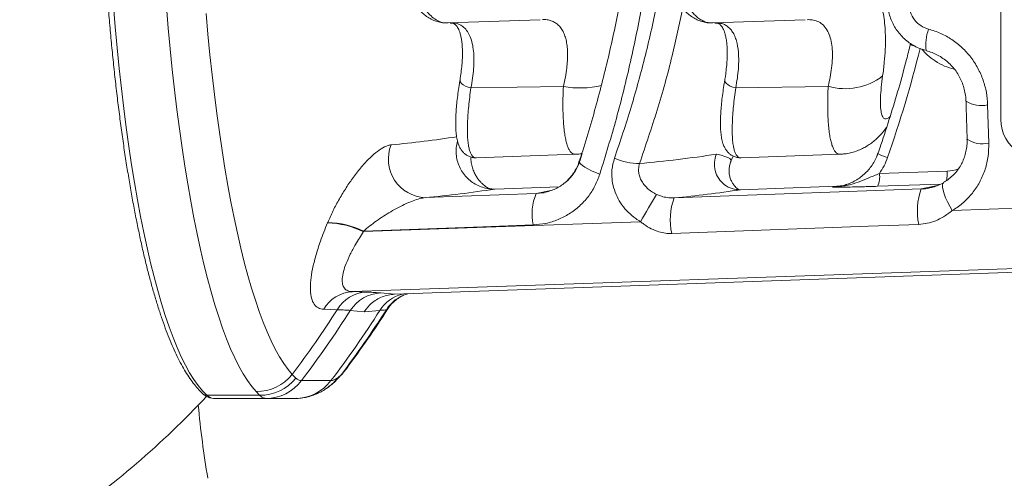
# Model space of a CAD drawing. Units: inches. Extents: x 4 to 132, y 2 to 86.
# Drawn here: x 75 to 78, y 44 to 46 of the extents above; entities that cross this region are included whole.
import ezdxf

# ---------------------------------------------------------------- set-up
doc = ezdxf.new("R2010")
doc.units = ezdxf.units.IN
doc.header["$MEASUREMENT"] = 0
doc.styles.add('SLDTEXTSTYLE0', font='TXT', dxfattribs={"width": 0.75})
doc.dimstyles.new('SLDDIMSTYLE0', dxfattribs={"dimtxt": 1, "dimasz": 0.8, "dimexe": 0, "dimexo": 0.0625, "dimgap": 0.25, "dimtad": 0, "dimtih": 1, "dimtoh": 1, "dimrnd": 1e-09, "dimzin": 12, "dimdsep": 46, "dimtxsty": 'SLDTEXTSTYLE0', "dimsah": 1, "dimcen": 0.09, "dimadec": 0, "dimazin": 0, "dimtfac": 1, "dimtofl": 0, "dimtmove": 0, "dimatfit": 3, "dimfxl": 0, "dimtolj": 1, "dimtzin": 12, "dimarcsym": 0})
doc.dimstyles.new('SLDDIMSTYLE3', dxfattribs={"dimtxt": 1, "dimasz": 0.8, "dimexe": 0, "dimexo": 0.0625, "dimgap": 0.25, "dimtad": 0, "dimtih": 1, "dimtoh": 1, "dimrnd": 1e-09, "dimzin": 4, "dimdsep": 46, "dimtxsty": 'SLDTEXTSTYLE0', "dimsah": 1, "dimcen": 0.09, "dimadec": 0, "dimazin": 0, "dimtfac": 1, "dimtofl": 0, "dimtmove": 0, "dimatfit": 3, "dimfxl": 0, "dimtolj": 1, "dimtzin": 12, "dimarcsym": 0})

# ---------------------------------------------------------------- blocks, each defined once
blk = doc.blocks.new('*D13')
at = {"color": 7, "linetype": 'Continuous', "lineweight": 0}
for p, q in [((80.3645, 46.1435), (68.5426, 46.1435)), ((69.5426, 46.1435), (69.5426, 34.9191)), ((67.4754, 33.2122), (67.4754, 31.8624)), ((67.4754, 33.2122), (67.6781, 33.2122)), ((71.6098, 33.2122), (71.4071, 33.2122)), ((71.6098, 33.2122), (71.6098, 31.8624)), ((67.4754, 31.8624), (67.6781, 31.8624)), ((71.6098, 31.8624), (71.4071, 31.8624)), ((69.5426, 18.7685), (69.5426, 31.7434)), ((78.1227, 18.7685), (68.5426, 18.7685))]:
    blk.add_line(p, q, dxfattribs=at)
for points in [[(69.5426, 46.1435), (69.3346, 45.3435), (69.7506, 45.3435)], [(69.5426, 18.7685), (69.7506, 19.5685), (69.3346, 19.5685)]]:
    blk.add_solid(points, dxfattribs=at)
at = {"color": 7, "linetype": 'Continuous', "lineweight": 0, "char_height": 1, "attachment_point": 1, "style": 'SLDTEXTSTYLE0'}
for s, insert in [('27.38', (67.8808, 34.6203)), ('695.3', (67.8808, 33.0324))]:
    blk.add_mtext(s, dxfattribs=dict(at, insert=insert))
blk = doc.blocks.new('*D14')
at = {"color": 7, "linetype": 'Continuous', "lineweight": 0}
for p, q in [((87.377, 48.3935), (87.377, 49.5935)), ((75.7812, 48.3935), (88.377, 48.3935)), ((85.3097, 46.0095), (85.3097, 44.6598)), ((85.3097, 46.0095), (85.5124, 46.0095)), ((89.4442, 46.0095), (89.2415, 46.0095)), ((89.4442, 46.0095), (89.4442, 44.6598)), ((85.3097, 44.6598), (85.5124, 44.6598)), ((89.4442, 44.6598), (89.2415, 44.6598)), ((75.7812, 43.8935), (88.377, 43.8935)), ((87.377, 43.8935), (87.377, 42.6935))]:
    blk.add_line(p, q, dxfattribs=at)
for points in [[(87.377, 48.3935), (87.585, 49.1935), (87.169, 49.1935)], [(87.377, 43.8935), (87.169, 43.0935), (87.585, 43.0935)]]:
    blk.add_solid(points, dxfattribs=at)
at = {"color": 7, "linetype": 'Continuous', "lineweight": 0, "char_height": 1, "attachment_point": 1, "style": 'SLDTEXTSTYLE0'}
for s, insert in [('4.50', (86.0847, 47.4176)), ('114.3', (85.7152, 45.8297))]:
    blk.add_mtext(s, dxfattribs=dict(at, insert=insert))

msp = doc.modelspace()

# ---------------------------------------------------------------- linework, layer by layer
at = {"color": 7, "linetype": 'Continuous', "lineweight": 15}
for p, q in [((77.7421, 45.2567), (77.7421, 47.0302)), ((76.3909, 45.4929), (76.6161, 45.5009)), ((77.0381, 45.4929), (77.2633, 45.5009)), ((77.5213, 45.4428), (77.5207, 45.4403)), ((76.4467, 45.3342), (76.6727, 45.338)), ((77.0939, 45.3342), (77.3199, 45.338)), ((77.7097, 45.2926), (77.7124, 45.1991)), ((76.4599, 45.1633), (76.7016, 45.1719)), ((76.7016, 45.1719), (76.7016, 45.1719)), ((76.7184, 45.1738), (76.7135, 45.1575)), ((77.1071, 45.1633), (77.3488, 45.1719)), ((77.3488, 45.1719), (77.3488, 45.1719)), ((77.4421, 45.1744), (77.4387, 45.1669)), ((76.7117, 45.1557), (76.71, 45.1506)), ((76.7121, 45.1556), (76.7135, 45.1575)), ((77.0824, 45.1549), (77.0878, 45.1675)), ((77.445, 45.1249), (77.6106, 45.1308)), ((77.3695, 45.0996), (77.364, 45.0978)), ((77.595, 45.0992), (77.4403, 45.0937)), ((76.3348, 45.0659), (76.606, 45.0757)), ((76.5056, 45.087), (76.6621, 45.0925)), ((76.606, 45.0757), (76.6422, 45.0831)), ((76.606, 45.0757), (76.6228, 45.0778)), ((76.6228, 45.0778), (76.6254, 45.0781)), ((77.1053, 45.0853), (77.3415, 45.0937)), ((77.3309, 45.0915), (77.3503, 45.094)), ((77.3415, 45.0937), (77.3572, 45.0957)), ((77.364, 45.0978), (77.3572, 45.0957)), ((77.5475, 45.0872), (77.5871, 45.0956)), ((77.6231, 45.0345), (77.9049, 45.0446)), ((76.0962, 45.0041), (76.0967, 45.0053)), ((76.1844, 44.984), (76.1839, 44.9828)), ((77.9394, 44.8983), (76.1572, 44.8361)), ((76.2599, 44.8296), (78.0133, 44.892)), ((76.1913, 44.835), (76.1572, 44.8361)), ((76.2599, 44.8296), (76.2263, 44.8329)), ((76.1199, 44.792), (76.087, 44.7931)), ((76.186, 44.787), (76.152, 44.7902)), ((76.186, 44.787), (76.2241, 44.7902)), ((76.0102, 44.6338), (76.0191, 44.6248)), ((76.0324, 44.6186), (76.1046, 44.6186)), ((76.1203, 44.6248), (76.1304, 44.6338)), ((76.121, 44.6232), (76.1231, 44.6254)), ((76.1304, 44.6338), (76.1233, 44.6252)), ((75.9302, 44.5828), (75.8016, 44.5828)), ((75.9456, 44.5752), (75.8182, 44.5752)), ((75.9302, 44.5828), (75.922, 44.5918)), ((76.0177, 44.5752), (75.9456, 44.5752))]:
    msp.add_line(p, q, dxfattribs=at)
at = {"color": 7, "linetype": 'Continuous', "lineweight": 15, "flags": 128}
for points in [[(75.5728, 45.5351), (75.5772, 45.4831), (75.5819, 45.4319), (75.587, 45.3817), (75.5924, 45.3324), (75.5982, 45.2842), (75.6043, 45.2371), (75.6107, 45.1911), (75.6174, 45.1463), (75.6244, 45.1029), (75.6317, 45.0608), (75.6393, 45.02), (75.6472, 44.9807), (75.6554, 44.9429), (75.6638, 44.9066), (75.6724, 44.872), (75.6813, 44.8389), (75.6904, 44.8075), (75.6997, 44.7779), (75.7092, 44.75), (75.7189, 44.7238), (75.7287, 44.6995), (75.7388, 44.6771), (75.749, 44.6565), (75.7593, 44.6379), (75.7697, 44.6211), (75.7802, 44.6064), (75.7909, 44.5936), (75.8016, 44.5828)], [(75.922, 44.5918), (75.9113, 44.6043), (75.9007, 44.6189), (75.8902, 44.6354), (75.8799, 44.6539), (75.8696, 44.6743), (75.8595, 44.6966), (75.8496, 44.7207), (75.8399, 44.7467), (75.8303, 44.7745), (75.8209, 44.8041), (75.8118, 44.8354), (75.8028, 44.8684), (75.7941, 44.9031), (75.7857, 44.9393), (75.7775, 44.9772), (75.7695, 45.0165), (75.7619, 45.0573), (75.7545, 45.0995), (75.7474, 45.143), (75.7407, 45.1878), (75.7342, 45.2339), (75.7281, 45.2811), (75.7223, 45.3295), (75.7168, 45.3789), (75.7117, 45.4293), (75.7069, 45.4806), (75.7025, 45.5328)], [(75.7994, 45.5161), (75.804, 45.4652), (75.809, 45.4152), (75.8142, 45.3662), (75.8198, 45.3182), (75.8258, 45.2713), (75.8321, 45.2256), (75.8387, 45.181), (75.8456, 45.1378), (75.8528, 45.0959), (75.8603, 45.0554), (75.868, 45.0163), (75.8761, 44.9787), (75.8843, 44.9427), (75.8929, 44.9083), (75.9017, 44.8755), (75.9107, 44.8444), (75.9199, 44.815), (75.9293, 44.7874), (75.9389, 44.7616), (75.9486, 44.7376), (75.9586, 44.7155), (75.9687, 44.6952), (75.9789, 44.677), (75.9892, 44.6606), (75.9997, 44.6462), (76.0102, 44.6338)], [(76.4201, 45.3541), (76.4201, 45.3521), (76.4212, 45.3485), (76.424, 45.3448), (76.4282, 45.3414), (76.4335, 45.3384), (76.4398, 45.336), (76.4467, 45.3342)], [(77.0939, 45.3342), (77.087, 45.336), (77.0807, 45.3384), (77.0754, 45.3414), (77.0712, 45.3448), (77.0684, 45.3485), (77.0673, 45.3521), (77.0673, 45.3541)], [(77.0467, 45.1721), (77.0583, 45.1695), (77.0677, 45.1668), (77.0748, 45.1641), (77.0797, 45.1613), (77.0823, 45.1584), (77.0826, 45.1555), (77.0824, 45.1549)], [(76.7619, 45.1236), (76.7514, 45.1275), (76.7416, 45.1317), (76.7328, 45.1361), (76.7252, 45.1404), (76.7192, 45.1446), (76.7149, 45.1486), (76.7125, 45.1521), (76.712, 45.1551), (76.7121, 45.1556)], [(77.6231, 45.0345), (77.6171, 45.0449), (77.6116, 45.0554), (77.607, 45.0657), (77.6032, 45.0753), (77.6006, 45.0839), (77.5992, 45.0912), (77.599, 45.0969), (77.6, 45.1008), (77.6016, 45.1025)], [(76.9436, 45.0652), (77.19, 45.0742), (77.5475, 45.0872)], [(77.3309, 45.0915), (77.3333, 45.092), (77.3415, 45.0937)], [(76.1839, 44.9828), (76.4843, 44.9936), (76.8616, 45.0071)], [(76.599, 44.9992), (76.4758, 44.9947), (76.1844, 44.984)], [(77.5414, 45.0006), (77.4182, 44.9961), (76.9375, 44.9782)], [(76.1304, 44.6338), (76.141, 44.6462), (76.1445, 44.6509)], [(76.0908, 44.5979), (76.0938, 44.5997), (76.0996, 44.6038)]]:
    msp.add_lwpolyline(points, dxfattribs=at)
at = {"color": 7, "linetype": 'Continuous', "lineweight": 15}
for centre, radius, start, end in [((77.6649, 45.4406), 0.1063, 159.5134, 188.1661), ((77.541, 45.4799), 0.0445, 242.8852, 258.6034), ((74.6717, 46.1409), 2.9593, 340.7239, 346.1143), ((77.3615, 45.4825), 0.1503, 253.9302, 307.5409), ((76.7139, 45.5498), 0.2158, 258.9823, 283.9368), ((77.6948, 45.3652), 0.0741, 239.2625, 281.5769), ((77.8341, 45.2554), 0.092, 179.1507, 0.8493), ((76.3394, 45.1601), 0.0944, 158.2593, 267.2165), ((76.0046, 47.8832), 2.6994, 275.2534, 278.6872), ((77.6976, 45.2664), 0.0689, 236.4982, 282.3594), ((76.6083, 48.0267), 2.8881, 274.9799, 278.731), ((77.4866, 45.2446), 0.0835, 237.4482, 255.118), ((76.8586, 45.3021), 0.1526, 246.4332, 270.1728), ((77.3979, 45.1161), 0.0479, 332.1465, 10.6132), ((77.4963, 45.1251), 0.1144, 351.0678, 2.8663), ((76.0854, 47.7892), 2.7347, 275.232, 278.8385), ((76.7289, 45.0259), 0.1327, 157.9356, 191.6061), ((76.702, 47.6732), 2.6191, 275.2928, 278.8589), ((77.6932, 45.0334), 0.1553, 159.7339, 192.1618), ((78.0811, 44.3397), 1.3902, 148.1255, 151.3098), ((77.0899, 45.0113), 0.156, 159.77, 192.2192), ((76.0924, 44.797), 0.2071, 63.7547, 88.9367), ((76.0928, 44.798), 0.2073, 63.7845, 88.9387), ((76.1618, 44.7498), 0.0864, 93.0991, 149.9566), ((76.1957, 44.747), 0.0881, 92.8455, 149.2788), ((76.2299, 44.7407), 0.0923, 92.2039, 147.554), ((76.3015, 44.7418), 0.0913, 104.1549, 147.9437), ((76.3189, 44.7415), 0.0936, 107.5939, 147.3416), ((74.0272, 46.1264), 2.4819, 323.0326, 327.4769), ((74.0515, 46.126), 2.4893, 322.7296, 327.5455), ((74.1237, 46.126), 2.4892, 322.7295, 327.5455), ((74.1476, 46.1263), 2.4817, 323.0324, 327.4771), ((74.139, 46.1435), 2.5, 323.3423, 327.3055), ((76.2395, 44.7977), 0.00577, 276.4268, 306.3117), ((75.9214, 44.7066), 0.1149, 270.3128, 320.6599), ((75.9306, 44.6968), 0.1141, 269.8085, 320.8676), ((75.9453, 44.6844), 0.1092, 270.1456, 322.9192), ((76.0174, 44.6844), 0.1092, 270.1456, 322.9192), ((76.0372, 44.686), 0.1031, 307.0724, 323.6232), ((74.139, 46.1435), 2.2815, 304.8402, 316.741), ((75.8015, 44.5979), 0.0152, 227.7304, 270.2036), ((75.8195, 44.6002), 0.025, 224.2343, 267.0353), ((78.1995, 44.7838), 2.4296, 185.3126, 189.5698)]:
    msp.add_arc(centre, radius, start, end, dxfattribs=at)
msp.add_ellipse((77.6073, 45.2246), major_axis=(-0.0029, 0.0938), ratio=0.981329, start_param=3.145859, end_param=3.456628, dxfattribs=at)
for points, knots in [([(75.7913, 47.7002), (75.7894, 47.6984), (75.7836, 47.6929), (75.7743, 47.6826), (75.7634, 47.6685), (75.7527, 47.6527), (75.7423, 47.6351), (75.7321, 47.6158), (75.7221, 47.5948), (75.7123, 47.5722), (75.7027, 47.5481), (75.6934, 47.5223), (75.6842, 47.495), (75.6753, 47.4661), (75.6666, 47.4358), (75.6581, 47.404), (75.6498, 47.3707), (75.6418, 47.3361), (75.634, 47.3001), (75.6265, 47.2627), (75.6192, 47.2241), (75.6122, 47.1843), (75.6055, 47.1432), (75.5991, 47.101), (75.5929, 47.0577), (75.587, 47.0133), (75.5814, 46.968), (75.5762, 46.9217), (75.5712, 46.8745), (75.5665, 46.8264), (75.5622, 46.7776), (75.5582, 46.728), (75.5545, 46.6778), (75.5512, 46.6269), (75.5481, 46.5755), (75.5455, 46.5235), (75.5431, 46.4712), (75.5412, 46.4184), (75.5395, 46.3654), (75.5382, 46.3121), (75.5373, 46.2585), (75.5367, 46.2049), (75.5365, 46.1512), (75.5366, 46.0975), (75.5371, 46.0438), (75.5379, 45.9902), (75.5391, 45.9369), (75.5407, 45.8837), (75.5425, 45.8309), (75.5448, 45.7784), (75.5473, 45.7264), (75.5503, 45.6748), (75.5535, 45.6238), (75.5571, 45.5733), (75.561, 45.5236), (75.5652, 45.4745), (75.5698, 45.4262), (75.5747, 45.3788), (75.5799, 45.3322), (75.5854, 45.2866), (75.5912, 45.242), (75.5972, 45.1984), (75.6036, 45.1558), (75.6103, 45.1145), (75.6172, 45.0743), (75.6244, 45.0353), (75.6318, 44.9976), (75.6395, 44.9613), (75.6474, 44.9263), (75.6556, 44.8926), (75.664, 44.8604), (75.6727, 44.8297), (75.6815, 44.8005), (75.6906, 44.7727), (75.6998, 44.7466), (75.7093, 44.722), (75.719, 44.699), (75.7289, 44.6776), (75.739, 44.6579), (75.7493, 44.6398), (75.7599, 44.6234), (75.7707, 44.6088), (75.7812, 44.5965), (75.7882, 44.5897), (75.7913, 44.5867)], [0, 0, 0, 0, 0.006468, 0.018876, 0.031365, 0.043902, 0.05643, 0.068928, 0.08139, 0.093818, 0.106215, 0.118585, 0.130933, 0.143262, 0.155575, 0.167873, 0.180161, 0.192439, 0.204708, 0.216971, 0.229227, 0.241479, 0.253725, 0.265968, 0.278208, 0.290444, 0.302678, 0.31491, 0.32714, 0.339368, 0.351594, 0.363819, 0.376043, 0.388266, 0.400488, 0.412709, 0.424929, 0.43715, 0.449369, 0.461588, 0.473807, 0.486026, 0.498245, 0.510463, 0.522681, 0.5349, 0.547119, 0.559338, 0.571557, 0.583777, 0.595997, 0.608218, 0.62044, 0.632662, 0.644885, 0.657109, 0.669335, 0.681561, 0.69379, 0.70602, 0.718252, 0.730487, 0.742724, 0.754964, 0.767208, 0.779455, 0.791707, 0.803964, 0.816227, 0.828497, 0.840776, 0.853063, 0.865363, 0.877675, 0.890003, 0.90235, 0.914719, 0.927115, 0.93954, 0.952, 0.964497, 0.977029, 0.989584, 1, 1, 1, 1]), ([(76.3143, 45.9797), (76.3131, 45.9768), (76.3091, 45.967), (76.3029, 45.9495), (76.2958, 45.9273), (76.2894, 45.9045), (76.2837, 45.8812), (76.2788, 45.8578), (76.2747, 45.8342), (76.2714, 45.8106), (76.2688, 45.7869), (76.2671, 45.7632), (76.2661, 45.7398), (76.266, 45.7168), (76.2667, 45.6944), (76.2683, 45.6727), (76.2708, 45.652), (76.2741, 45.6322), (76.2783, 45.6133), (76.2833, 45.5952), (76.2893, 45.578), (76.2963, 45.5619), (76.3043, 45.547), (76.3133, 45.5335), (76.3229, 45.5221), (76.3332, 45.5126), (76.3439, 45.505), (76.3556, 45.4991), (76.3677, 45.4952), (76.3767, 45.4933), (76.3816, 45.4933), (76.3824, 45.4933)], [0, 0, 0, 0, 0.016305, 0.054019, 0.091518, 0.12882, 0.165944, 0.202839, 0.238946, 0.275214, 0.311628, 0.348132, 0.384661, 0.421151, 0.457567, 0.493895, 0.530116, 0.565914, 0.602018, 0.638782, 0.676177, 0.714132, 0.752505, 0.79093, 0.828735, 0.861062, 0.895369, 0.928999, 0.961687, 0.993789, 1, 1, 1, 1]), ([(76.3392, 45.9846), (76.3355, 45.9742), (76.3281, 45.9534), (76.3185, 45.9198), (76.3101, 45.8849), (76.3033, 45.8488), (76.298, 45.8122), (76.2944, 45.7757), (76.2926, 45.74), (76.2925, 45.7055), (76.2941, 45.6726), (76.2973, 45.6417), (76.302, 45.6132), (76.3083, 45.5871), (76.3159, 45.5638), (76.3248, 45.5435), (76.3349, 45.5263), (76.3461, 45.5124), (76.3583, 45.5021), (76.3705, 45.4958), (76.3814, 45.4929), (76.3881, 45.4931), (76.3909, 45.4931)], [0, 0, 0, 0, 0.052968, 0.106094, 0.159053, 0.212193, 0.265506, 0.318636, 0.370377, 0.422289, 0.474024, 0.524319, 0.574778, 0.625074, 0.675003, 0.725086, 0.775018, 0.825757, 0.876647, 0.927392, 0.968973, 1, 1, 1, 1]), ([(76.9615, 45.9797), (76.9603, 45.9768), (76.9563, 45.967), (76.9501, 45.9495), (76.943, 45.9273), (76.9366, 45.9045), (76.9309, 45.8812), (76.926, 45.8578), (76.9219, 45.8342), (76.9186, 45.8106), (76.916, 45.7869), (76.9143, 45.7632), (76.9133, 45.7398), (76.9132, 45.7168), (76.9139, 45.6944), (76.9155, 45.6727), (76.918, 45.652), (76.9213, 45.6322), (76.9255, 45.6133), (76.9305, 45.5952), (76.9365, 45.578), (76.9435, 45.5619), (76.9515, 45.547), (76.9605, 45.5335), (76.9701, 45.5221), (76.9804, 45.5126), (76.9911, 45.505), (77.0028, 45.4991), (77.0149, 45.4952), (77.0239, 45.4934), (77.0288, 45.4933), (77.0296, 45.4933)], [0, 0, 0, 0, 0.016307, 0.054024, 0.091525, 0.12883, 0.165958, 0.202857, 0.238966, 0.275237, 0.311654, 0.348162, 0.384694, 0.421187, 0.457606, 0.493937, 0.530161, 0.565962, 0.602069, 0.638836, 0.676235, 0.714193, 0.752569, 0.790997, 0.828805, 0.861135, 0.895446, 0.929078, 0.961767, 0.993873, 1, 1, 1, 1]), ([(76.9864, 45.9846), (76.9837, 45.977), (76.9781, 45.9617), (76.9706, 45.9371), (76.9637, 45.9115), (76.9575, 45.8851), (76.9522, 45.8583), (76.9478, 45.8311), (76.9443, 45.8034), (76.9418, 45.776), (76.9402, 45.7493), (76.9396, 45.7232), (76.94, 45.6975), (76.9414, 45.6729), (76.9436, 45.6496), (76.9467, 45.6277), (76.9507, 45.6068), (76.9555, 45.5874), (76.9611, 45.5698), (76.9673, 45.5537), (76.9744, 45.5393), (76.9821, 45.5267), (76.9904, 45.516), (76.9992, 45.5072), (77.0086, 45.5004), (77.0188, 45.4956), (77.0286, 45.4929), (77.0353, 45.4931), (77.0381, 45.4931)], [0, 0, 0, 0, 0.039206, 0.078412, 0.118734, 0.159056, 0.198353, 0.237651, 0.278148, 0.318644, 0.356914, 0.395179, 0.434609, 0.474038, 0.511263, 0.548485, 0.586789, 0.625091, 0.662066, 0.699039, 0.737038, 0.775038, 0.812621, 0.850203, 0.888806, 0.927411, 0.968824, 1, 1, 1, 1]), ([(76.8617, 45.963), (76.8606, 45.9446), (76.8583, 45.9038), (76.853, 45.8409), (76.846, 45.7741), (76.8377, 45.7074), (76.828, 45.6408), (76.8169, 45.5743), (76.8043, 45.508), (76.7904, 45.442), (76.775, 45.3764), (76.7583, 45.311), (76.7399, 45.2457), (76.7244, 45.1938), (76.7146, 45.164), (76.7118, 45.1557)], [0, 0, 0, 0, 0.0661549, 0.147181, 0.2276524, 0.3086458, 0.3899677, 0.4715089, 0.5533604, 0.635635, 0.7175748, 0.8001097, 0.8834129, 0.9673698, 1, 1, 1, 1]), ([(76.9145, 45.9592), (76.9113, 45.9121), (76.9051, 45.8178), (76.8883, 45.6776), (76.8661, 45.5374), (76.8376, 45.3979), (76.8034, 45.2591), (76.7757, 45.1688), (76.7619, 45.1236)], [0, 0, 0, 0, 0.1644542, 0.3290275, 0.4934862, 0.6622812, 0.8311974, 1, 1, 1, 1]), ([(76.7976, 45.1622), (76.8115, 45.2036), (76.8395, 45.2865), (76.8739, 45.4143), (76.9013, 45.5329), (76.9142, 45.6097), (76.9197, 45.6426)], [0, 0, 0, 0, 0.266707, 0.533609, 0.800312, 1, 1, 1, 1]), ([(77.3734, 45.6023), (77.3781, 45.6025), (77.3874, 45.6028), (77.4003, 45.5999), (77.4123, 45.5943), (77.4231, 45.5858), (77.4326, 45.5746), (77.4408, 45.5607), (77.4476, 45.5441), (77.453, 45.525), (77.4568, 45.5039), (77.4592, 45.481), (77.4602, 45.4559), (77.4596, 45.4279), (77.4575, 45.3971), (77.4546, 45.3746), (77.4531, 45.3633)], [0, 0, 0, 0, 0.069843, 0.139685, 0.211492, 0.2833, 0.35317, 0.423041, 0.495039, 0.567038, 0.635325, 0.70361, 0.773846, 0.844084, 0.921722, 1, 1, 1, 1]), ([(77.4668, 45.5704), (77.4661, 45.5657), (77.4647, 45.5561), (77.4647, 45.5413), (77.4664, 45.5263), (77.4699, 45.5115), (77.4752, 45.4972), (77.4821, 45.4836), (77.4906, 45.4709), (77.5006, 45.4594), (77.5119, 45.4491), (77.5243, 45.4403), (77.5377, 45.4331), (77.5488, 45.4284), (77.5555, 45.4268), (77.5573, 45.4264)], [0, 0, 0, 0, 0.075293, 0.156406, 0.236862, 0.318515, 0.400564, 0.481243, 0.563474, 0.645045, 0.725935, 0.80833, 0.889023, 0.970116, 1, 1, 1, 1]), ([(77.5185, 45.552), (77.518, 45.5482), (77.5167, 45.5374), (77.5199, 45.5192), (77.53, 45.5002), (77.5456, 45.4851), (77.5587, 45.4802), (77.5653, 45.4778)], [0, 0, 0, 0, 0.118526, 0.342888, 0.564031, 0.782404, 1, 1, 1, 1]), ([(76.9647, 45.529), (76.9563, 45.49), (76.9382, 45.4058), (76.9031, 45.279), (76.8737, 45.1926), (76.859, 45.1495)], [0, 0, 0, 0, 0.301056, 0.650668, 1, 1, 1, 1]), ([(76.396, 45.4926), (76.3964, 45.4926), (76.3987, 45.4928), (76.4017, 45.4923), (76.4052, 45.4913), (76.4081, 45.4895), (76.4113, 45.4864), (76.4142, 45.4823), (76.417, 45.477), (76.4196, 45.4702), (76.422, 45.4618), (76.424, 45.4514), (76.4254, 45.4394), (76.4261, 45.4258), (76.4261, 45.4107), (76.4252, 45.3942), (76.4234, 45.3766), (76.4217, 45.3632), (76.4203, 45.3555), (76.4201, 45.3541)], [0, 0, 0, 0, 0.016847, 0.085269, 0.160732, 0.254886, 0.319988, 0.379838, 0.436796, 0.490603, 0.547417, 0.60653, 0.667136, 0.729207, 0.792528, 0.856818, 0.921764, 0.986708, 1, 1, 1, 1]), ([(76.3987, 45.4929), (76.4016, 45.4929), (76.4089, 45.493), (76.4193, 45.4895), (76.4298, 45.4827), (76.4385, 45.4725), (76.4454, 45.4592), (76.4504, 45.4432), (76.4534, 45.4245), (76.4544, 45.4037), (76.4535, 45.3814), (76.451, 45.3582), (76.4482, 45.3422), (76.4467, 45.3342)], [0, 0, 0, 0, 0.060748, 0.157745, 0.254417, 0.350992, 0.447898, 0.54446, 0.638388, 0.732629, 0.826581, 0.913285, 1, 1, 1, 1]), ([(76.6727, 45.338), (76.6744, 45.3456), (76.6779, 45.361), (76.6811, 45.3818), (76.6829, 45.4007), (76.6833, 45.4177), (76.6825, 45.4337), (76.6803, 45.4482), (76.6768, 45.4612), (76.6721, 45.4725), (76.666, 45.4821), (76.6586, 45.4899), (76.6502, 45.4956), (76.6406, 45.4994), (76.6312, 45.5014), (76.6245, 45.5012), (76.6217, 45.5011)], [0, 0, 0, 0, 0.079908, 0.160526, 0.229932, 0.299335, 0.370952, 0.442573, 0.513292, 0.584015, 0.657226, 0.730438, 0.801951, 0.873467, 0.947243, 1, 1, 1, 1]), ([(77.0432, 45.4926), (77.0437, 45.4926), (77.046, 45.4928), (77.0489, 45.4923), (77.0524, 45.4913), (77.0553, 45.4895), (77.0585, 45.4864), (77.0614, 45.4823), (77.0642, 45.477), (77.0668, 45.4702), (77.0692, 45.4618), (77.0712, 45.4514), (77.0726, 45.4394), (77.0733, 45.4258), (77.0733, 45.4107), (77.0724, 45.3942), (77.0706, 45.3766), (77.0689, 45.3632), (77.0675, 45.3555), (77.0673, 45.3541)], [0, 0, 0, 0, 0.015786, 0.084282, 0.159827, 0.254082, 0.319252, 0.37917, 0.436189, 0.490054, 0.546927, 0.606107, 0.666776, 0.728915, 0.792306, 0.856665, 0.921681, 0.986696, 1, 1, 1, 1]), ([(77.0458, 45.4926), (77.0508, 45.4926), (77.0591, 45.4924), (77.069, 45.488), (77.0768, 45.4825), (77.0835, 45.4753), (77.0892, 45.4663), (77.0939, 45.4555), (77.0986, 45.4391), (77.1011, 45.4198), (77.1014, 45.3982), (77.1005, 45.3795), (77.0982, 45.3582), (77.0954, 45.3423), (77.0939, 45.3342)], [0, 0, 0, 0, 0.106918, 0.180573, 0.254225, 0.325634, 0.397039, 0.470726, 0.544417, 0.683356, 0.754949, 0.826546, 0.912844, 1, 1, 1, 1]), ([(77.3199, 45.338), (77.3216, 45.3457), (77.3251, 45.361), (77.3286, 45.3841), (77.3305, 45.407), (77.3302, 45.4289), (77.3276, 45.4486), (77.3226, 45.4656), (77.3153, 45.4795), (77.3059, 45.4903), (77.2942, 45.4974), (77.2819, 45.5012), (77.2728, 45.501), (77.2688, 45.501)], [0, 0, 0, 0, 0.080286, 0.160566, 0.254475, 0.348707, 0.442585, 0.538401, 0.634585, 0.730415, 0.827132, 0.924209, 1, 1, 1, 1]), ([(77.5653, 45.4778), (77.5753, 45.4747), (77.5953, 45.4684), (77.6229, 45.4529), (77.6477, 45.4332), (77.6691, 45.4095), (77.6865, 45.3827), (77.6992, 45.3536), (77.7075, 45.3233), (77.709, 45.3028), (77.7097, 45.2926)], [0, 0, 0, 0, 0.12476, 0.249535, 0.374714, 0.499911, 0.626685, 0.753479, 0.876735, 1, 1, 1, 1]), ([(77.5207, 45.4403), (77.5177, 45.428), (77.5087, 45.3922), (77.4925, 45.3333), (77.4716, 45.2637), (77.4543, 45.2108), (77.444, 45.1811), (77.4416, 45.1742)], [0, 0, 0, 0, 0.136929, 0.398439, 0.659951, 0.921464, 1, 1, 1, 1]), ([(77.6285, 45.3797), (77.6203, 45.3821), (77.6037, 45.3869), (77.5815, 45.3992), (77.5627, 45.4132), (77.5529, 45.4242), (77.5486, 45.4291)], [0, 0, 0, 0, 0.2679949, 0.5437702, 0.7954314, 1, 1, 1, 1]), ([(77.5595, 45.4253), (77.5643, 45.4239), (77.5739, 45.421), (77.5876, 45.4146), (77.6006, 45.4067), (77.6126, 45.3974), (77.6233, 45.3868), (77.6326, 45.3752), (77.6405, 45.3625), (77.6469, 45.349), (77.6519, 45.3346), (77.6552, 45.3197), (77.6567, 45.3085), (77.6566, 45.3025), (77.6566, 45.3015)], [0, 0, 0, 0, 0.088696, 0.178426, 0.268333, 0.35757, 0.445618, 0.532641, 0.619715, 0.708139, 0.798291, 0.88983, 0.982214, 1, 1, 1, 1]), ([(77.4531, 45.3633), (77.4519, 45.3539), (77.4493, 45.3348), (77.4477, 45.3102), (77.4476, 45.2893), (77.4494, 45.2735), (77.4529, 45.2629), (77.458, 45.2579), (77.4642, 45.258), (77.4691, 45.2623), (77.4715, 45.2644)], [0, 0, 0, 0, 0.126609, 0.25681, 0.383441, 0.51391, 0.637629, 0.765109, 0.886047, 1, 1, 1, 1]), ([(76.4202, 45.3543), (76.4197, 45.3513), (76.418, 45.3413), (76.4156, 45.3251), (76.4131, 45.3056), (76.4113, 45.2872), (76.41, 45.2699), (76.4094, 45.2537), (76.4095, 45.2387), (76.4103, 45.2246), (76.4121, 45.2113), (76.4149, 45.1998), (76.4187, 45.1902), (76.4229, 45.1827), (76.428, 45.1763), (76.4341, 45.171), (76.4414, 45.1666), (76.4497, 45.164), (76.4561, 45.163), (76.4594, 45.1634), (76.4599, 45.1635)], [0, 0, 0, 0, 0.029426, 0.099986, 0.170686, 0.241588, 0.312848, 0.384504, 0.456149, 0.529337, 0.6057, 0.686579, 0.743869, 0.791854, 0.834526, 0.874121, 0.912155, 0.953201, 0.992672, 1, 1, 1, 1]), ([(77.0674, 45.3543), (77.0669, 45.3513), (77.0652, 45.3413), (77.0628, 45.3251), (77.0603, 45.3056), (77.0584, 45.2872), (77.0572, 45.2699), (77.0566, 45.2537), (77.0567, 45.2387), (77.0575, 45.2246), (77.0593, 45.2113), (77.0621, 45.1998), (77.0658, 45.1902), (77.0701, 45.1827), (77.0752, 45.1763), (77.0813, 45.171), (77.0886, 45.1666), (77.0968, 45.164), (77.1033, 45.163), (77.1066, 45.1634), (77.1071, 45.1635)], [0, 0, 0, 0, 0.029432, 0.099992, 0.170691, 0.241593, 0.312853, 0.384508, 0.456153, 0.52934, 0.605703, 0.686581, 0.743871, 0.791856, 0.834528, 0.874123, 0.912155, 0.953201, 0.992672, 1, 1, 1, 1]), ([(76.4467, 45.3342), (76.4457, 45.3265), (76.4436, 45.311), (76.4412, 45.2889), (76.4395, 45.2679), (76.4384, 45.2485), (76.4381, 45.2309), (76.4384, 45.215), (76.4396, 45.2009), (76.4414, 45.189), (76.4439, 45.1794), (76.447, 45.172), (76.4508, 45.1667), (76.4551, 45.1637), (76.4584, 45.1635), (76.4599, 45.1634)], [0, 0, 0, 0, 0.077103, 0.154211, 0.233517, 0.31282, 0.390108, 0.467393, 0.547038, 0.626684, 0.701946, 0.777208, 0.854752, 0.932299, 1, 1, 1, 1]), ([(76.7016, 45.172), (76.7001, 45.1721), (76.697, 45.1723), (76.6926, 45.1752), (76.6884, 45.1801), (76.6846, 45.1873), (76.6812, 45.1967), (76.6783, 45.2081), (76.6759, 45.2215), (76.674, 45.237), (76.6726, 45.2543), (76.6718, 45.273), (76.6716, 45.2931), (76.6718, 45.3147), (76.6724, 45.3302), (76.6727, 45.338)], [0, 0, 0, 0, 0.068514, 0.144222, 0.219927, 0.297852, 0.375777, 0.45291, 0.53004, 0.609484, 0.688926, 0.765585, 0.842248, 0.921123, 1, 1, 1, 1]), ([(77.0939, 45.3342), (77.0929, 45.3265), (77.0908, 45.311), (77.0884, 45.2889), (77.0866, 45.2679), (77.0856, 45.2485), (77.0853, 45.2309), (77.0856, 45.215), (77.0867, 45.2009), (77.0886, 45.189), (77.0911, 45.1794), (77.0942, 45.172), (77.098, 45.1667), (77.1023, 45.1637), (77.1056, 45.1635), (77.1071, 45.1634)], [0, 0, 0, 0, 0.077103, 0.154209, 0.233517, 0.31282, 0.390108, 0.467391, 0.547038, 0.626684, 0.701946, 0.777208, 0.854752, 0.932299, 1, 1, 1, 1]), ([(77.3488, 45.172), (77.3473, 45.1721), (77.3442, 45.1723), (77.3398, 45.1752), (77.3356, 45.1801), (77.3318, 45.1873), (77.3284, 45.1967), (77.3255, 45.2081), (77.3231, 45.2215), (77.3212, 45.237), (77.3198, 45.2543), (77.319, 45.273), (77.3187, 45.2931), (77.319, 45.3147), (77.3196, 45.3302), (77.3199, 45.338)], [0, 0, 0, 0, 0.068514, 0.144222, 0.219926, 0.297855, 0.375777, 0.45291, 0.53004, 0.609484, 0.688926, 0.765585, 0.842248, 0.921123, 1, 1, 1, 1]), ([(77.6569, 45.3015), (77.6571, 45.2938), (77.658, 45.2629), (77.6589, 45.2321), (77.6596, 45.2089)], [0, 0, 0, 0, 0.25, 1, 1, 1, 1]), ([(77.3488, 45.1721), (77.3527, 45.1723), (77.3615, 45.1727), (77.3746, 45.1752), (77.388, 45.1791), (77.4006, 45.1842), (77.4123, 45.1904), (77.4232, 45.1974), (77.4332, 45.2053), (77.4425, 45.2138), (77.4511, 45.2231), (77.458, 45.2314), (77.4618, 45.2368), (77.4631, 45.2387)], [0, 0, 0, 0, 0.078876, 0.17408, 0.267966, 0.360766, 0.452834, 0.544703, 0.637267, 0.732098, 0.831786, 0.940562, 1, 1, 1, 1]), ([(76.0967, 45.0053), (76.101, 45.0149), (76.1095, 45.0343), (76.125, 45.063), (76.1418, 45.0906), (76.16, 45.117), (76.1794, 45.1416), (76.1992, 45.1629), (76.2183, 45.1797), (76.2332, 45.1892), (76.2443, 45.1938), (76.2492, 45.1947), (76.2517, 45.1951)], [0, 0, 0, 0, 0.107681, 0.21543, 0.322775, 0.430136, 0.54579, 0.661387, 0.773696, 0.885879, 0.942947, 1, 1, 1, 1]), ([(76.5056, 45.087), (76.5005, 45.087), (76.4902, 45.0872), (76.475, 45.0907), (76.4606, 45.0967), (76.4474, 45.105), (76.4357, 45.1155), (76.4259, 45.1278), (76.4183, 45.1417), (76.4131, 45.1566), (76.4105, 45.1723), (76.41, 45.1883), (76.4128, 45.1987), (76.4142, 45.2039)], [0, 0, 0, 0, 0.089458, 0.181514, 0.270971, 0.36303, 0.452475, 0.544516, 0.634005, 0.726076, 0.815615, 0.90775, 1, 1, 1, 1]), ([(77.6592, 45.2089), (77.6593, 45.2075), (77.6597, 45.2011), (77.6587, 45.1897), (77.6562, 45.1751), (77.6518, 45.1612), (77.646, 45.1481), (77.6385, 45.136), (77.6295, 45.1248), (77.619, 45.1147), (77.6095, 45.1073), (77.6033, 45.1039), (77.6013, 45.1028)], [0, 0, 0, 0, 0.032112, 0.146989, 0.262308, 0.37678, 0.489425, 0.601304, 0.71576, 0.831837, 0.948339, 1, 1, 1, 1]), ([(77.7124, 45.1991), (77.7122, 45.1884), (77.7118, 45.1669), (77.7045, 45.1356), (77.6924, 45.1062), (77.6755, 45.0795), (77.6541, 45.0562), (77.6358, 45.0421), (77.625, 45.0356), (77.6231, 45.0345)], [0, 0, 0, 0, 0.161897, 0.323787, 0.485294, 0.64678, 0.80714, 0.967486, 1, 1, 1, 1]), ([(76.7016, 45.1721), (76.7056, 45.1722), (76.711, 45.1724), (76.7163, 45.1734), (76.7177, 45.1737)], [0, 0, 0, 0, 0.727897, 1, 1, 1, 1]), ([(77.0467, 45.1721), (77.0466, 45.1717), (77.0441, 45.1656), (77.041, 45.1521), (77.0428, 45.1316), (77.0514, 45.1121), (77.0659, 45.0967), (77.0846, 45.0866), (77.0984, 45.0857), (77.1053, 45.0853)], [0, 0, 0, 0, 0.008952, 0.159251, 0.327507, 0.49567, 0.663767, 0.831883, 1, 1, 1, 1]), ([(77.4415, 45.1743), (77.4404, 45.1712), (77.4377, 45.1634), (77.4314, 45.1516), (77.4231, 45.1392), (77.4133, 45.1279), (77.4023, 45.1179), (77.3902, 45.1093), (77.3774, 45.1023), (77.3683, 45.099), (77.3639, 45.0974)], [0, 0, 0, 0, 0.085717, 0.217008, 0.348664, 0.479078, 0.610664, 0.742379, 0.873298, 1, 1, 1, 1]), ([(76.4921, 45.0876), (76.4915, 45.0879), (76.4902, 45.0885), (76.4869, 45.0904), (76.4825, 45.0932), (76.4775, 45.0971), (76.4721, 45.102), (76.4665, 45.1082), (76.461, 45.1157), (76.4557, 45.1249), (76.4511, 45.1359), (76.448, 45.1483), (76.4466, 45.1583), (76.4469, 45.1638), (76.447, 45.165)], [0, 0, 0, 0, 0.072741, 0.183012, 0.282993, 0.375213, 0.461979, 0.54535, 0.62703, 0.708251, 0.798154, 0.887463, 0.975684, 1, 1, 1, 1]), ([(76.7118, 45.1556), (76.7116, 45.1548), (76.71, 45.1493), (76.7056, 45.1396), (76.6984, 45.1267), (76.6896, 45.1151), (76.6797, 45.1048), (76.6686, 45.0961), (76.6565, 45.0889), (76.6434, 45.0832), (76.632, 45.0796), (76.625, 45.0785), (76.6228, 45.0781)], [0, 0, 0, 0, 0.019544, 0.138196, 0.257325, 0.375613, 0.492069, 0.605941, 0.718813, 0.832643, 0.948058, 1, 1, 1, 1]), ([(76.7135, 45.1575), (76.7108, 45.1501), (76.7057, 45.1365), (76.6937, 45.1191), (76.6831, 45.1071), (76.6755, 45.1017), (76.6734, 45.1002)], [0, 0, 0, 0, 0.327751, 0.610247, 0.892689, 1, 1, 1, 1]), ([(76.8616, 45.0071), (76.8575, 45.0096), (76.8467, 45.0163), (76.8309, 45.0298), (76.8154, 45.0479), (76.8033, 45.0682), (76.795, 45.0899), (76.791, 45.1121), (76.7905, 45.1366), (76.795, 45.153), (76.7976, 45.1622)], [0, 0, 0, 0, 0.078062, 0.207563, 0.337043, 0.466042, 0.595003, 0.717392, 0.839739, 1, 1, 1, 1]), ([(76.859, 45.1495), (76.8579, 45.1449), (76.8558, 45.1367), (76.8569, 45.1247), (76.8601, 45.1137), (76.8655, 45.1032), (76.8732, 45.0934), (76.8825, 45.0847), (76.8919, 45.0782), (76.8982, 45.075), (76.9006, 45.0738)], [0, 0, 0, 0, 0.147595, 0.264478, 0.381542, 0.512213, 0.643055, 0.779843, 0.916698, 1, 1, 1, 1]), ([(77.1007, 45.0859), (77.1005, 45.086), (77.0994, 45.0868), (77.0966, 45.089), (77.0926, 45.0928), (77.0884, 45.098), (77.0841, 45.1048), (77.0804, 45.1133), (77.078, 45.1233), (77.0774, 45.1339), (77.0787, 45.144), (77.0806, 45.1509), (77.0821, 45.154), (77.0824, 45.1545)], [0, 0, 0, 0, 0.030538, 0.147557, 0.255136, 0.356658, 0.455092, 0.562613, 0.668561, 0.773197, 0.876431, 0.977755, 1, 1, 1, 1]), ([(77.4651, 45.1639), (77.4625, 45.1571), (77.4571, 45.1434), (77.4491, 45.1311), (77.445, 45.1249)], [0, 0, 0, 0, 0.494986, 1, 1, 1, 1]), ([(76.7619, 45.1236), (76.7582, 45.1138), (76.7509, 45.0942), (76.7338, 45.0678), (76.7127, 45.0447), (76.6879, 45.0257), (76.6601, 45.0115), (76.6303, 45.0019), (76.6094, 45.0001), (76.599, 44.9992)], [0, 0, 0, 0, 0.144028, 0.288047, 0.43158, 0.5751, 0.716544, 0.85797, 1, 1, 1, 1]), ([(77.445, 45.1249), (77.4404, 45.123), (77.4312, 45.1193), (77.414, 45.112), (77.3934, 45.1038), (77.3672, 45.0956), (77.3468, 45.0923), (77.3342, 45.0916), (77.3317, 45.0915), (77.331, 45.0915), (77.3309, 45.0915)], [0, 0, 0, 0, 0.116479, 0.233116, 0.451434, 0.669678, 0.935032, 0.982209, 0.996572, 1, 1, 1, 1]), ([(77.6015, 45.1025), (77.6015, 45.1025), (77.5976, 45.1001), (77.5893, 45.0962), (77.5784, 45.092), (77.5711, 45.0905), (77.5686, 45.09)], [0, 0, 0, 0, 0.0021205, 0.3823804, 0.7842973, 1, 1, 1, 1]), ([(77.4403, 45.0937), (77.434, 45.0935), (77.4215, 45.0931), (77.4008, 45.0925), (77.3791, 45.092), (77.3569, 45.0917), (77.3415, 45.0916), (77.3328, 45.0915), (77.3309, 45.0915), (77.3309, 45.0915)], [0, 0, 0, 0, 0.137987, 0.27619, 0.491817, 0.708101, 0.937569, 0.997255, 1, 1, 1, 1]), ([(77.3503, 45.094), (77.3512, 45.0941), (77.3559, 45.0946), (77.3603, 45.0964), (77.3639, 45.0978)], [0, 0, 0, 0, 0.192704, 1, 1, 1, 1]), ([(77.5475, 45.0872), (77.5545, 45.0874), (77.5617, 45.0877), (77.5684, 45.0898), (77.5686, 45.0899)], [0, 0, 0, 0, 0.95838, 1, 1, 1, 1]), ([(76.3348, 45.0659), (76.3305, 45.0653), (76.3214, 45.064), (76.3055, 45.0587), (76.2881, 45.0514), (76.2696, 45.0422), (76.251, 45.0318), (76.2328, 45.0205), (76.2157, 45.0089), (76.1994, 44.9967), (76.1894, 44.9883), (76.1844, 44.984)], [0, 0, 0, 0, 0.0961019, 0.2017974, 0.3103512, 0.4303315, 0.5520237, 0.6657567, 0.7806301, 0.8895754, 1, 1, 1, 1]), ([(76.9006, 45.0738), (76.9046, 45.0722), (76.9129, 45.0688), (76.9272, 45.0655), (76.9377, 45.0653), (76.9436, 45.0652)], [0, 0, 0, 0, 0.302022, 0.610223, 1, 1, 1, 1]), ([(77.6231, 45.0345), (77.6161, 45.029), (77.6036, 45.0191), (77.5829, 45.009), (77.5627, 45.0025), (77.5484, 45.0013), (77.5414, 45.0006)], [0, 0, 0, 0, 0.29869, 0.531087, 0.769342, 1, 1, 1, 1]), ([(76.087, 44.7931), (76.0824, 44.7937), (76.0731, 44.7951), (76.0631, 44.8044), (76.0565, 44.8191), (76.0538, 44.839), (76.0547, 44.8634), (76.0592, 44.8918), (76.0673, 44.9241), (76.0771, 44.9546), (76.087, 44.9816), (76.0931, 44.9966), (76.0962, 45.0041)], [0, 0, 0, 0, 0.105266, 0.213477, 0.318783, 0.427244, 0.531226, 0.637869, 0.74916, 0.862995, 0.931268, 1, 1, 1, 1]), ([(76.9375, 44.9782), (76.9324, 44.9783), (76.9219, 44.9785), (76.9049, 44.9823), (76.8871, 44.9894), (76.8723, 44.9984), (76.8643, 45.005), (76.8616, 45.0071)], [0, 0, 0, 0, 0.1868534, 0.3797497, 0.6242973, 0.876714, 1, 1, 1, 1]), ([(76.1839, 44.9828), (76.1773, 44.9724), (76.1655, 44.9537), (76.1515, 44.9274), (76.1414, 44.905), (76.1348, 44.8851), (76.1317, 44.8681), (76.1324, 44.8542), (76.1369, 44.8438), (76.1451, 44.8374), (76.1531, 44.8366), (76.1572, 44.8361)], [0, 0, 0, 0, 0.145498, 0.261623, 0.377628, 0.481896, 0.58606, 0.68916, 0.792227, 0.89607, 1, 1, 1, 1]), ([(76.1913, 44.835), (76.1984, 44.8347), (76.2126, 44.8341), (76.2217, 44.8333), (76.2263, 44.8329)], [0, 0, 0, 0, 0.498537, 1, 1, 1, 1]), ([(76.186, 44.787), (76.1863, 44.7875), (76.1911, 44.7949), (76.2005, 44.8056), (76.2156, 44.8166), (76.2295, 44.8236), (76.2445, 44.8283), (76.2548, 44.8291), (76.2599, 44.8296)], [0, 0, 0, 0, 0.020736, 0.29643, 0.472325, 0.648219, 0.824107, 1, 1, 1, 1]), ([(76.242, 44.7917), (76.2442, 44.795), (76.2484, 44.8011), (76.2554, 44.8088), (76.2622, 44.8149), (76.2687, 44.8198), (76.2747, 44.8235), (76.2801, 44.8263), (76.2848, 44.8285), (76.2885, 44.8299), (76.2902, 44.8305), (76.291, 44.8307)], [0, 0, 0, 0, 0.135817, 0.253543, 0.366548, 0.474202, 0.578436, 0.683053, 0.791843, 0.909834, 1, 1, 1, 1]), ([(76.152, 44.7902), (76.1478, 44.7906), (76.1395, 44.7913), (76.1265, 44.7918), (76.1199, 44.792)], [0, 0, 0, 0, 0.498488, 1, 1, 1, 1]), ([(76.2401, 44.792), (76.2387, 44.7918), (76.2358, 44.7913), (76.228, 44.7906), (76.2241, 44.7902)], [0, 0, 0, 0, 0.49848, 1, 1, 1, 1]), ([(76.1233, 44.6252), (76.1261, 44.6284), (76.134, 44.6371), (76.1415, 44.6463), (76.1458, 44.6527), (76.1459, 44.6528)], [0, 0, 0, 0, 0.356569, 0.987364, 1, 1, 1, 1]), ([(76.0191, 44.6248), (76.0212, 44.623), (76.0253, 44.6194), (76.03, 44.6189), (76.0324, 44.6186)], [0, 0, 0, 0, 0.498228, 1, 1, 1, 1]), ([(76.0996, 44.6039), (76.1042, 44.6075), (76.1126, 44.6141), (76.1199, 44.6219), (76.1232, 44.6254)], [0, 0, 0, 0, 0.559133, 1, 1, 1, 1]), ([(76.1046, 44.6186), (76.107, 44.6189), (76.112, 44.6194), (76.1175, 44.623), (76.1203, 44.6248)], [0, 0, 0, 0, 0.498227, 1, 1, 1, 1]), ([(76.0187, 44.5754), (76.0196, 44.5753), (76.0252, 44.5751), (76.0356, 44.5764), (76.0494, 44.579), (76.0625, 44.5831), (76.0748, 44.5884), (76.0863, 44.5947), (76.0945, 44.6), (76.0985, 44.6032), (76.0993, 44.6039)], [0, 0, 0, 0, 0.026095, 0.179622, 0.332079, 0.484539, 0.638319, 0.795218, 0.95781, 1, 1, 1, 1]), ([(75.7913, 44.5867), (75.7927, 44.5855), (75.7962, 44.5825), (75.8023, 44.5788), (75.8097, 44.576), (75.8151, 44.5753), (75.8179, 44.5752), (75.8182, 44.5752)], [0, 0, 0, 0, 0.184814, 0.464199, 0.721522, 0.968747, 1, 1, 1, 1]), ([(75.9456, 44.5752), (75.9429, 44.5755), (75.9374, 44.5762), (75.9326, 44.5806), (75.9302, 44.5828)], [0, 0, 0, 0, 0.498053, 1, 1, 1, 1])]:
    msp.add_open_spline(points, degree=3, knots=knots, dxfattribs=at)

# ---------------------------------------------------------------- dimensions: what is measured, and where the dimension line sits
at = {"color": 7, "linetype": 'Continuous', "lineweight": 0}
for base, p1, p2, dimstyle, picture, middle in [((87.377, 48.3935), (75.3812, 43.8935), (75.3812, 48.3935), 'SLDDIMSTYLE3', '*D14', (87.377, 46.1285)), ((69.5425914556, 18.7684660932), (80.7645344097, 46.1434660932), (78.5227344097, 18.7684660932), 'SLDDIMSTYLE0', '*D13', (69.5425914556, 33.3312419669))]:
    dim = msp.add_linear_dim(base=base, p1=p1, p2=p2, angle=90, dimstyle=dimstyle, dxfattribs=at)
    dim.commit()
    dim.dimension.update_dxf_attribs({"geometry": picture, "text_midpoint": middle, "dimtype": 160})

doc.saveas('drawing.dxf')
